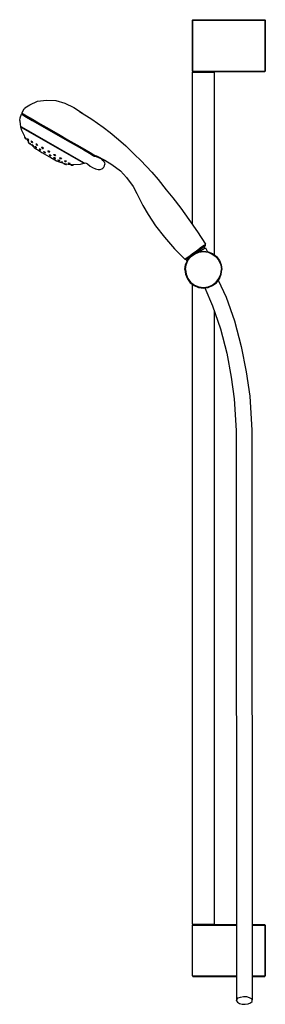
# Model space of a CAD drawing. Extents: x 0 to 246, y -50 to 937.
import ezdxf

# ---------------------------------------------------------------- set-up
doc = ezdxf.new("R2010")
doc.units = 0
doc.header["$MEASUREMENT"] = 0

msp = doc.modelspace()

# ---------------------------------------------------------------- linework, layer by layer
for p, q in [((172.96, 936.48), (173.46, 936.98)), ((172.96, 885.48), (172.96, 936.48)), ((172.96, 936.48), (173.36, 936.48)), ((172.96, 936.48), (172.96, 885.48)), ((173.36, 936.48), (174.46, 936.48)), ((173.46, 936.98), (173.86, 936.98)), ((173.86, 936.98), (174.86, 936.98)), ((174.46, 936.48), (176.16, 936.48)), ((174.86, 936.98), (176.56, 936.98)), ((176.16, 936.48), (178.46, 936.48)), ((176.56, 936.98), (178.76, 936.98)), ((178.46, 936.48), (181.16, 936.48)), ((178.76, 936.98), (181.26, 936.98)), ((181.16, 936.48), (183.96, 936.48)), ((181.26, 936.98), (183.96, 936.98)), ((183.96, 936.98), (245.46, 936.98)), ((183.96, 936.48), (245.96, 936.48)), ((245.46, 936.98), (245.96, 936.48)), ((245.96, 885.48), (245.96, 936.48)), ((245.96, 936.48), (245.96, 885.48)), ((172.96, 885.48), (173.46, 884.98)), ((172.96, 885.48), (173.36, 885.48)), ((172.96, 884.48), (173.46, 884.98)), ((172.96, 884.48), (173.36, 884.48)), ((172.96, 731.61), (172.96, 884.48)), ((173.36, 885.48), (174.46, 885.48)), ((173.36, 884.48), (174.46, 884.48)), ((173.46, 884.98), (173.86, 884.98)), ((173.86, 884.98), (174.86, 884.98)), ((174.46, 885.48), (176.16, 885.48)), ((174.46, 884.48), (176.16, 884.48)), ((174.86, 884.98), (176.56, 884.98)), ((176.16, 885.48), (178.46, 885.48)), ((176.16, 884.48), (178.46, 884.48)), ((176.56, 884.98), (178.76, 884.98)), ((178.46, 885.48), (181.16, 885.48)), ((178.46, 884.48), (181.16, 884.48)), ((178.76, 884.98), (181.26, 884.98)), ((181.16, 885.48), (183.96, 885.48)), ((181.16, 884.48), (183.96, 884.48)), ((181.26, 884.98), (183.96, 884.98)), ((183.96, 885.48), (245.96, 885.48)), ((183.96, 884.98), (186.66, 884.98)), ((183.96, 884.98), (245.46, 884.98)), ((183.96, 884.48), (186.76, 884.48)), ((186.66, 884.98), (189.16, 884.98)), ((186.76, 884.48), (189.46, 884.48)), ((189.16, 884.98), (191.36, 884.98)), ((189.46, 884.48), (191.76, 884.48)), ((191.36, 884.98), (193.06, 884.98)), ((191.76, 884.48), (193.46, 884.48)), ((193.06, 884.98), (194.06, 884.98)), ((193.46, 884.48), (194.56, 884.48)), ((194.06, 884.98), (194.46, 884.98)), ((194.46, 884.98), (194.96, 884.48)), ((194.46, 884.98), (245.46, 884.98)), ((194.56, 884.48), (194.96, 884.48)), ((194.96, 701.16), (194.96, 884.48)), ((245.46, 884.98), (245.96, 885.48)), ((5.06, 848.56), (10.08, 851.68)), ((10.08, 851.68), (17.96, 855.15)), ((17.96, 855.15), (26.91, 856.39)), ((26.91, 856.39), (36.05, 855.93)), ((36.05, 855.93), (45.2, 853.45)), ((45.2, 853.45), (54.37, 848.96)), ((54.37, 848.96), (62.84, 843.27)), ((0.42, 838.54), (1.99, 842.25)), ((1.99, 842.25), (2.67, 842.43)), ((1.99, 842.25), (3.29, 841.5)), ((2.06, 843.37), (4.56, 847.7)), ((2.06, 843.37), (2.67, 842.43)), ((2.06, 843.37), (3.36, 842.62)), ((2.67, 842.43), (3.97, 841.68)), ((3.29, 841.5), (6.93, 839.4)), ((3.36, 842.62), (7, 840.52)), ((3.97, 841.68), (7.52, 839.63)), ((4.56, 847.7), (5.24, 847.88)), ((5.06, 848.56), (5.24, 847.88)), ((6.93, 839.4), (12.64, 836.1)), ((7, 840.52), (12.88, 837.12)), ((7.52, 839.63), (13.24, 836.33)), ((60, 845.12), (72.25, 837.29)), ((0.04, 835.87), (0.42, 838.54)), ((0.04, 835.87), (0.46, 831.59)), ((0.46, 831.59), (0.82, 830.22)), ((0.82, 830.22), (1.95, 829.57)), ((0.97, 829.68), (1.26, 829.97)), ((0.97, 829.68), (1.92, 826.13)), ((0.97, 829.68), (63.15, 793.78)), ((1.95, 829.57), (63.78, 793.87)), ((12.64, 836.1), (20.18, 831.75)), ((12.88, 837.12), (20.59, 832.67)), ((13.24, 836.33), (20.77, 831.98)), ((20.18, 831.75), (29.01, 826.65)), ((20.59, 832.67), (29.43, 827.57)), ((20.77, 831.98), (29.35, 827.03)), ((72.25, 837.29), (83.7, 829.13)), ((83.7, 829.13), (90.52, 823.75)), ((1.92, 826.13), (4.93, 820.34)), ((4.77, 819.51), (5.32, 819.83)), ((4.77, 819.51), (4.92, 819.25)), ((4.92, 819.25), (5.27, 818.65)), ((4.93, 820.34), (5.28, 819.81)), ((29.01, 826.65), (38.37, 821.25)), ((29.35, 827.03), (38.62, 821.68)), ((29.43, 827.57), (38.87, 822.12)), ((38.37, 821.25), (47.72, 815.85)), ((38.62, 821.68), (47.88, 816.33)), ((38.87, 822.12), (48.3, 816.67)), ((90.52, 823.75), (99.04, 816.96)), ((5.27, 818.65), (5.62, 818.04)), ((5.59, 818.87), (5.6, 819.03)), ((5.59, 818.87), (5.85, 818.31)), ((5.6, 819.03), (5.9, 818.69)), ((5.62, 818.04), (5.78, 817.79)), ((5.78, 817.79), (6.08, 817.96)), ((5.85, 818.31), (6.25, 817.68)), ((5.9, 818.69), (6.3, 818.06)), ((6.08, 817.96), (6.25, 817.68)), ((6.25, 817.68), (6.55, 817.34)), ((6.3, 818.06), (6.57, 817.5)), ((6.55, 817.34), (6.57, 817.5)), ((6.55, 817.34), (6.82, 817.49)), ((6.82, 817.49), (8.01, 815.68)), ((6.82, 817.49), (8.01, 815.68)), ((7.86, 817.56), (8.04, 817.63)), ((7.86, 817.56), (8.01, 817.07)), ((8.01, 817.07), (8.42, 816.43)), ((8.01, 815.68), (9.13, 814.43)), ((8.04, 817.63), (8.46, 817.21)), ((8.42, 816.43), (8.84, 816.01)), ((8.46, 817.21), (8.88, 816.57)), ((8.67, 814.08), (9.32, 814.57)), ((8.67, 814.08), (9.13, 814.43)), ((8.67, 814.08), (8.76, 813.89)), ((8.67, 814.08), (8.92, 813.8)), ((8.76, 813.89), (8.81, 813.92)), ((8.76, 813.89), (9.14, 813.35)), ((8.84, 816.01), (9.03, 816.08)), ((8.88, 816.57), (9.03, 816.08)), ((8.92, 813.8), (9.37, 813.22)), ((9.14, 813.35), (9.19, 813.38)), ((9.14, 813.35), (9.59, 812.77)), ((9.37, 813.22), (9.75, 812.68)), ((9.59, 812.77), (9.64, 812.81)), ((9.59, 812.77), (9.84, 812.48)), ((9.75, 812.68), (9.84, 812.48)), ((9.84, 812.48), (10.22, 812.77)), ((9.99, 813.18), (10.06, 813.28)), ((9.99, 813.18), (10.08, 813.25)), ((9.99, 813.18), (10.26, 812.7)), ((10.06, 813.28), (10.45, 812.91)), ((10.22, 812.77), (10.26, 812.7)), ((10.26, 812.7), (10.74, 812.11)), ((10.45, 812.91), (10.93, 812.32)), ((10.74, 812.11), (11.13, 811.74)), ((10.93, 812.32), (11.2, 811.84)), ((11.13, 811.74), (11.37, 811.93)), ((11.13, 811.74), (11.2, 811.84)), ((11.37, 811.93), (14.56, 809.01)), ((11.59, 815.4), (11.93, 815.38)), ((11.59, 815.4), (11.6, 814.99)), ((11.6, 814.99), (11.99, 814.37)), ((11.93, 815.38), (12.45, 814.91)), ((11.99, 814.37), (12.5, 813.9)), ((12.42, 811.77), (12.57, 811.37)), ((12.42, 811.77), (12.66, 811.77)), ((12.45, 814.91), (12.83, 814.29)), ((12.5, 813.9), (12.84, 813.88)), ((12.57, 811.37), (13.03, 810.78)), ((12.66, 811.77), (13.16, 811.35)), ((12.83, 814.29), (12.84, 813.88)), ((13.03, 810.78), (13.53, 810.36)), ((13.16, 811.35), (13.62, 810.76)), ((13.53, 810.36), (13.77, 810.36)), ((13.62, 810.76), (13.77, 810.36)), ((15.37, 809.75), (15.38, 810.07)), ((15.37, 809.75), (15.78, 809.19)), ((15.38, 810.07), (15.78, 809.98)), ((15.78, 809.98), (16.34, 809.51)), ((16.34, 809.51), (16.75, 808.96)), ((16.38, 812.24), (16.51, 812.56)), ((16.38, 812.24), (16.69, 811.66)), ((16.51, 812.56), (17, 812.45)), ((16.69, 811.66), (17.25, 811.16)), ((17, 812.45), (17.56, 811.96)), ((17.25, 811.16), (17.74, 811.05)), ((17.56, 811.96), (17.88, 811.37)), ((17.74, 811.05), (17.88, 811.37)), ((47.72, 815.85), (56.55, 810.75)), ((47.88, 816.33), (56.46, 811.38)), ((48.3, 816.67), (57.14, 811.57)), ((56.46, 811.38), (63.99, 807.03)), ((56.55, 810.75), (64.09, 806.4)), ((57.14, 811.57), (64.85, 807.12)), ((99.04, 816.96), (106.16, 810.4)), ((106.16, 810.4), (115.04, 801.98)), ((14.56, 809.01), (16.91, 807.08)), ((15.78, 809.19), (16.35, 808.73)), ((16.35, 808.73), (16.74, 808.64)), ((16.74, 808.64), (16.75, 808.96)), ((16.91, 807.08), (18.12, 806.38)), ((18.12, 806.38), (22.36, 803.93)), ((19.42, 807.41), (19.59, 807.64)), ((19.42, 807.41), (19.73, 806.91)), ((19.59, 807.64), (20.11, 807.47)), ((19.73, 806.91), (20.33, 806.43)), ((20.11, 807.47), (20.71, 806.99)), ((20.33, 806.43), (20.85, 806.27)), ((20.71, 806.99), (21.02, 806.49)), ((20.85, 806.27), (21.02, 806.49)), ((22, 808.99), (22.29, 809.22)), ((22, 808.99), (22.22, 808.46)), ((22.22, 808.46), (22.79, 807.96)), ((22.29, 809.22), (22.89, 809.05)), ((22.36, 803.93), (24.53, 802.68)), ((22.79, 807.96), (23.39, 807.79)), ((22.89, 809.05), (23.46, 808.55)), ((23.39, 807.79), (23.68, 808.02)), ((23.46, 808.55), (23.68, 808.02)), ((24.02, 804.76), (24.35, 804.89)), ((24.02, 804.76), (24.22, 804.32)), ((24.22, 804.32), (24.79, 803.86)), ((24.35, 804.89), (24.98, 804.66)), ((24.53, 802.68), (26.87, 801.33)), ((24.79, 803.86), (25.42, 803.63)), ((24.98, 804.66), (25.55, 804.2)), ((25.42, 803.63), (25.74, 803.76)), ((25.55, 804.2), (25.74, 803.76)), ((26.87, 801.33), (29.2, 799.98)), ((28.11, 805.47), (28.54, 805.62)), ((28.11, 805.47), (28.19, 805.01)), ((28.19, 805.01), (28.73, 804.54)), ((28.54, 805.62), (29.22, 805.4)), ((28.73, 804.54), (29.41, 804.31)), ((29.2, 799.98), (31.37, 798.73)), ((29.22, 805.4), (29.75, 804.92)), ((29.41, 804.31), (29.84, 804.47)), ((29.53, 801.58), (30, 801.63)), ((29.53, 801.58), (29.58, 801.23)), ((29.58, 801.23), (30.09, 800.8)), ((29.75, 804.92), (29.84, 804.47)), ((30, 801.63), (30.69, 801.36)), ((30.09, 800.8), (30.78, 800.53)), ((30.69, 801.36), (31.2, 800.93)), ((30.78, 800.53), (31.25, 800.58)), ((31.2, 800.93), (31.25, 800.58)), ((34.19, 801.55), (34.25, 801.92)), ((34.19, 801.55), (34.65, 801.12)), ((34.25, 801.92), (34.81, 801.99)), ((34.65, 801.12), (35.37, 800.87)), ((34.81, 801.99), (35.53, 801.75)), ((35.37, 800.87), (35.93, 800.95)), ((35.53, 801.75), (35.99, 801.32)), ((35.93, 800.95), (35.99, 801.32)), ((63.99, 807.03), (69.71, 803.73)), ((64.09, 806.4), (69.8, 803.1)), ((64.85, 807.12), (70.73, 803.72)), ((69.71, 803.73), (73.26, 801.68)), ((69.8, 803.1), (73.44, 801)), ((70.73, 803.72), (74.37, 801.62)), ((73.26, 801.68), (74.56, 800.93)), ((73.44, 801), (74.74, 800.25)), ((74.37, 801.62), (75.67, 800.87)), ((74.56, 800.93), (75.67, 800.87)), ((74.56, 800.93), (74.74, 800.25)), ((74.74, 800.25), (76.63, 799.73)), ((74.74, 800.25), (76.63, 799.73)), ((75.67, 800.87), (75.73, 800.97)), ((75.7, 800.98), (76.78, 800.4)), ((76.63, 799.73), (79.08, 798.85)), ((76.78, 800.4), (85.37, 796.2)), ((115.04, 801.98), (121.26, 795.86)), ((31.37, 798.73), (36.82, 795.58)), ((34.14, 798.59), (34.26, 798.85)), ((34.14, 798.59), (34.55, 798.22)), ((34.26, 798.85), (34.85, 798.83)), ((34.55, 798.22), (35.26, 797.95)), ((34.85, 798.83), (35.56, 798.56)), ((35.26, 797.95), (35.86, 797.92)), ((35.56, 798.56), (35.97, 798.18)), ((35.86, 797.92), (35.97, 798.18)), ((36.82, 795.58), (39.67, 794.51)), ((38.26, 796.22), (38.53, 796.38)), ((38.26, 796.22), (38.53, 795.92)), ((38.53, 796.38), (39.21, 796.31)), ((38.53, 795.92), (39.22, 795.66)), ((39.21, 796.31), (39.9, 796.05)), ((39.22, 795.66), (39.9, 795.59)), ((39.67, 794.51), (43.79, 793.22)), ((39.84, 798.29), (40.06, 798.57)), ((39.84, 798.29), (40.18, 797.92)), ((39.9, 796.05), (40.17, 795.75)), ((39.9, 795.59), (40.17, 795.75)), ((40.06, 798.57), (40.72, 798.59)), ((40.18, 797.92), (40.89, 797.68)), ((40.72, 798.59), (41.43, 798.35)), ((40.89, 797.68), (41.56, 797.7)), ((41.23, 794.5), (41.65, 794.58)), ((41.23, 794.5), (41.35, 794.29)), ((41.35, 794.29), (41.97, 794.07)), ((41.43, 798.35), (41.77, 797.98)), ((41.56, 797.7), (41.77, 797.98)), ((41.65, 794.58), (42.39, 794.47)), ((41.97, 794.07), (42.71, 793.97)), ((42.39, 794.47), (43.01, 794.25)), ((42.71, 793.97), (43.13, 794.05)), ((43.01, 794.25), (43.13, 794.05)), ((43.75, 792.91), (43.79, 793.22)), ((43.75, 792.91), (43.8, 793.02)), ((43.75, 792.91), (44.26, 792.75)), ((43.8, 793.02), (44.35, 793.02)), ((44.26, 792.75), (45.01, 792.64)), ((44.35, 793.02), (45.1, 792.91)), ((44.74, 795.46), (45.1, 795.65)), ((44.74, 795.46), (44.93, 795.18)), ((44.93, 795.18), (45.6, 794.97)), ((45.01, 792.64), (45.57, 792.64)), ((45.01, 792.64), (45.09, 792.64)), ((45.03, 792.17), (45.09, 792.64)), ((45.03, 792.17), (45.25, 792.18)), ((45.03, 792.17), (45.41, 792.09)), ((45.1, 795.65), (45.83, 795.63)), ((45.1, 792.91), (45.61, 792.75)), ((45.25, 792.18), (45.91, 792.12)), ((45.41, 792.09), (46.13, 791.99)), ((45.57, 792.64), (45.61, 792.75)), ((45.57, 792.64), (45.58, 792.75)), ((45.6, 794.97), (46.33, 794.95)), ((45.83, 795.63), (46.49, 795.42)), ((45.91, 792.12), (46.63, 792.02)), ((46.13, 791.99), (46.79, 791.93)), ((46.33, 794.95), (46.69, 795.14)), ((46.49, 795.42), (46.69, 795.14)), ((46.63, 792.02), (47.01, 791.95)), ((46.79, 791.93), (47.01, 791.95)), ((47.07, 792.52), (47.01, 791.95)), ((47.07, 792.52), (48.72, 792.18)), ((48.56, 793.26), (49.06, 793.37)), ((48.56, 793.26), (48.59, 793.07)), ((48.59, 793.07), (49.16, 792.91)), ((48.72, 792.18), (50.89, 792.05)), ((49.06, 793.37), (49.82, 793.33)), ((49.16, 792.91), (49.92, 792.87)), ((49.82, 793.33), (50.39, 793.18)), ((49.92, 792.87), (50.42, 792.98)), ((50.39, 793.18), (50.42, 792.98)), ((50.88, 791.74), (50.89, 792.05)), ((50.88, 791.74), (51.02, 791.84)), ((50.88, 791.74), (51.33, 791.66)), ((51.02, 791.84), (51.63, 791.88)), ((51.33, 791.66), (51.66, 791.64)), ((51.33, 791.66), (52.08, 791.63)), ((51.63, 791.88), (52.38, 791.85)), ((51.66, 791.29), (51.66, 791.64)), ((51.66, 791.29), (51.96, 791.29)), ((51.96, 791.29), (52.66, 791.29)), ((52.08, 791.63), (52.69, 791.67)), ((52.38, 791.85), (52.83, 791.77)), ((52.66, 791.29), (53.36, 791.29)), ((52.69, 791.67), (52.83, 791.77)), ((53.36, 791.29), (53.66, 791.29)), ((53.66, 791.29), (53.66, 791.92)), ((53.66, 791.88), (54.3, 791.84)), ((54.3, 791.84), (60.81, 792.13)), ((60.81, 792.13), (64.36, 793.08)), ((63.15, 793.78), (64.36, 793.08)), ((63.78, 793.87), (64.91, 793.22)), ((63.78, 793.87), (64.47, 793.47)), ((64.36, 793.08), (64.47, 793.47)), ((64.47, 793.47), (64.91, 793.22)), ((64.91, 793.22), (65.88, 793.48)), ((65.88, 793.48), (67.88, 792.38)), ((67.88, 792.38), (70.69, 790.23)), ((70.69, 790.23), (73.09, 788.81)), ((79.08, 798.85), (81.11, 797.77)), ((81.11, 797.77), (82.74, 796.54)), ((82.74, 796.54), (84.12, 795.01)), ((84.12, 795.01), (85.01, 793.42)), ((84.28, 789.08), (85.07, 790.63)), ((85.01, 793.42), (85.31, 792.06)), ((85.07, 790.63), (85.31, 792.06)), ((85.37, 796.2), (92.38, 791.9)), ((92.38, 791.9), (100.95, 785.63)), ((121.26, 795.86), (132.2, 784)), ((73.09, 788.81), (76.01, 787.56)), ((76.01, 787.56), (78.48, 786.95)), ((78.48, 786.95), (80.52, 786.89)), ((80.52, 786.89), (82.15, 787.33)), ((82.15, 787.33), (83.4, 788.08)), ((83.4, 788.08), (84.28, 789.08)), ((100.95, 785.63), (107.11, 778.96)), ((132.2, 784), (138.59, 776.86)), ((107.11, 778.96), (113.5, 769.75)), ((138.59, 776.86), (146.77, 766.57)), ((113.5, 769.75), (117.32, 762.61)), ((117.32, 762.61), (123.38, 750.8)), ((146.77, 766.57), (153.23, 758.53)), ((123.38, 750.8), (128.64, 741.71)), ((153.23, 758.53), (161.48, 748.16)), ((128.64, 741.71), (136.17, 730.29)), ((161.48, 748.16), (169.5, 736.55)), ((169.5, 736.55), (178.17, 724.18)), ((136.17, 730.29), (145.14, 718.98)), ((178.17, 724.18), (186.19, 712.05)), ((145.14, 718.98), (155.17, 707.38)), ((183.12, 709.82), (184.8, 711.04)), ((184.8, 711.04), (185.81, 711.77)), ((185.81, 711.77), (186.19, 712.05)), ((185.95, 710.6), (186.19, 712.05)), ((155.17, 707.38), (165.32, 696.83)), ((170.6, 700.7), (173.12, 702.55)), ((170.86, 699.58), (174.78, 702.54)), ((171.23, 699.21), (175, 702.1)), ((173.12, 702.55), (175.67, 704.42)), ((174.78, 702.54), (179.22, 704.32)), ((175, 702.1), (179.3, 703.87)), ((175.09, 702.66), (176.26, 703.52)), ((175.67, 704.42), (178.36, 706.37)), ((176.26, 703.52), (178.74, 705.33)), ((178.36, 706.37), (180.89, 708.2)), ((178.74, 705.33), (181.07, 707.03)), ((179.22, 704.32), (183.96, 704.98)), ((179.3, 703.87), (183.96, 704.54)), ((179.32, 704.33), (181.15, 705.38)), ((180.89, 708.2), (183.12, 709.82)), ((181.07, 707.03), (183.12, 708.53)), ((181.15, 705.38), (183.23, 706.58)), ((183.12, 708.53), (184.67, 709.67)), ((183.23, 706.58), (184.87, 707.53)), ((183.96, 704.98), (188.69, 704.32)), ((183.96, 704.54), (188.62, 703.87)), ((184.33, 709.42), (184.67, 709.67)), ((184.33, 709.42), (185.42, 707.85)), ((184.67, 709.67), (185.6, 710.35)), ((184.87, 707.53), (185.83, 708.08)), ((185.6, 710.35), (185.95, 710.6)), ((185.83, 708.08), (186.17, 708.28)), ((186.17, 708.28), (188.17, 704.39)), ((188.62, 703.87), (192.91, 702.1)), ((188.69, 704.32), (193.13, 702.54)), ((192.91, 702.1), (196.69, 699.21)), ((193.13, 702.54), (197.06, 699.58)), ((165.32, 696.83), (165.69, 697.1)), ((165.32, 696.83), (166.32, 696.68)), ((165.46, 686.48), (166.12, 691.22)), ((165.69, 697.1), (166.7, 697.84)), ((165.9, 686.48), (166.57, 691.14)), ((166.12, 691.22), (167.9, 695.66)), ((166.25, 696.78), (166.56, 696.96)), ((166.25, 696.78), (167.55, 694.78)), ((166.57, 691.14), (168.34, 695.44)), ((166.6, 696.98), (167.55, 697.53)), ((166.7, 697.84), (168.38, 699.07)), ((167.55, 697.53), (169.2, 698.48)), ((167.9, 695.66), (170.86, 699.58)), ((168.34, 695.44), (171.23, 699.21)), ((168.38, 699.07), (170.6, 700.7)), ((169.2, 698.48), (170.68, 699.34)), ((196.69, 699.21), (199.57, 695.44)), ((197.06, 699.58), (200.02, 695.66)), ((199.57, 695.44), (201.35, 691.14)), ((200.02, 695.66), (201.79, 691.22)), ((201.35, 691.14), (202.01, 686.48)), ((201.79, 691.22), (202.46, 686.48)), ((165.46, 686.48), (166.12, 681.75)), ((165.9, 686.48), (166.57, 681.82)), ((166.12, 681.75), (167.9, 677.31)), ((166.57, 681.82), (168.34, 677.53)), ((199.57, 677.53), (201.35, 681.82)), ((200.02, 677.31), (201.79, 681.75)), ((201.35, 681.82), (202.01, 686.48)), ((201.79, 681.75), (202.46, 686.48)), ((167.9, 677.31), (170.86, 673.38)), ((168.34, 677.53), (171.23, 673.75)), ((170.86, 673.38), (172.96, 671.8)), ((170.86, 673.38), (174.78, 670.42)), ((171.23, 673.75), (175, 670.87)), ((172.96, 30.48), (172.96, 671.8)), ((172.96, 30.48), (172.96, 671.8)), ((192.91, 670.87), (196.69, 673.75)), ((193.13, 670.42), (197.06, 673.38)), ((196.69, 673.75), (199.57, 677.53)), ((197.06, 673.38), (200.02, 677.31)), ((198.82, 675.72), (206.64, 658.76)), ((174.78, 670.42), (179.22, 668.65)), ((175, 670.87), (179.3, 669.09)), ((179.22, 668.65), (183.96, 667.98)), ((179.3, 669.09), (183.96, 668.43)), ((183.96, 668.43), (188.62, 669.09)), ((183.96, 667.98), (188.69, 668.65)), ((185.46, 668.19), (193.24, 650.06)), ((188.62, 669.09), (192.91, 670.87)), ((188.69, 668.65), (193.13, 670.42)), ((206.64, 658.76), (215.04, 635.27)), ((193.24, 650.06), (201.14, 627.26)), ((194.96, 30.48), (194.96, 645.09)), ((194.96, 30.48), (194.96, 645.09)), ((215.04, 635.27), (221.84, 609.56)), ((201.14, 627.26), (207.34, 602.87)), ((207.34, 602.87), (211.94, 578.66)), ((221.84, 609.56), (226.94, 584.16)), ((226.94, 584.16), (230.64, 559.77)), ((211.94, 578.66), (214.84, 556.96)), ((214.84, 556.96), (216.64, 525.36)), ((230.64, 559.77), (232.64, 525.37)), ((216.64, 525.36), (217.04, -46.54)), ((216.64, 525.36), (217.04, -46.54)), ((232.64, 525.37), (232.94, -45.61)), ((232.64, 525.37), (232.94, -45.61)), ((172.96, 30.48), (173.46, 29.98)), ((172.96, 30.48), (173.36, 30.48)), ((172.96, 29.48), (173.46, 29.98)), ((173.36, 30.48), (174.46, 30.48)), ((173.46, 29.98), (173.86, 29.98)), ((173.86, 29.98), (174.86, 29.98)), ((174.46, 30.48), (176.16, 30.48)), ((174.86, 29.98), (176.56, 29.98)), ((176.16, 30.48), (178.46, 30.48)), ((176.56, 29.98), (178.76, 29.98)), ((178.46, 30.48), (181.16, 30.48)), ((178.76, 29.98), (181.26, 29.98)), ((181.16, 30.48), (183.96, 30.48)), ((181.26, 29.98), (183.96, 29.98)), ((183.96, 30.48), (186.76, 30.48)), ((183.96, 29.98), (216.79, 29.98)), ((186.76, 30.48), (189.46, 30.48)), ((189.46, 30.48), (191.76, 30.48)), ((191.76, 30.48), (193.46, 30.48)), ((193.46, 30.48), (194.56, 30.48)), ((194.46, 29.98), (194.96, 30.48)), ((194.56, 30.48), (194.96, 30.48)), ((232.76, 29.98), (245.46, 29.98)), ((245.46, 29.98), (245.96, 29.48)), ((172.96, -21.52), (172.96, 29.48)), ((172.96, 29.48), (173.36, 29.48)), ((173.36, 29.48), (174.46, 29.48)), ((174.46, 29.48), (176.16, 29.48)), ((176.16, 29.48), (178.46, 29.48)), ((178.46, 29.48), (181.16, 29.48)), ((181.16, 29.48), (183.96, 29.48)), ((183.96, 29.48), (216.79, 29.48)), ((232.76, 29.48), (245.96, 29.48)), ((245.96, 29.48), (245.96, -21.52)), ((245.96, -21.52), (245.96, 29.48)), ((172.96, -21.52), (173.46, -22.02)), ((172.96, -21.52), (173.36, -21.52)), ((173.36, -21.52), (174.46, -21.52)), ((173.46, -22.02), (173.86, -22.02)), ((173.86, -22.02), (174.86, -22.02)), ((174.46, -21.52), (176.16, -21.52)), ((174.86, -22.02), (176.56, -22.02)), ((176.16, -21.52), (178.46, -21.52)), ((176.56, -22.02), (178.76, -22.02)), ((178.46, -21.52), (181.16, -21.52)), ((178.76, -22.02), (181.26, -22.02)), ((181.16, -21.52), (183.96, -21.52)), ((181.26, -22.02), (183.96, -22.02)), ((183.96, -21.52), (216.83, -21.52)), ((183.96, -22.02), (216.83, -22.02)), ((232.79, -21.52), (245.96, -21.52)), ((232.79, -22.02), (245.46, -22.02)), ((245.46, -22.02), (245.96, -21.52)), ((217.04, -46.54), (217.3, -45)), ((217.04, -46.54), (218.07, -47.97)), ((217.3, -45), (218.74, -43.63)), ((218.07, -47.97), (220.01, -49.15)), ((218.74, -43.63), (221.13, -42.67)), ((220.01, -49.15), (222.81, -49.85)), ((221.13, -42.67), (224.04, -42.17)), ((224.04, -42.17), (227.18, -42.3)), ((227.18, -42.3), (229.98, -43)), ((228.86, -49.47), (231.25, -48.52)), ((229.98, -43), (231.91, -44.18)), ((231.25, -48.52), (232.68, -47.15)), ((231.91, -44.18), (232.94, -45.61)), ((232.68, -47.15), (232.94, -45.61)), ((222.81, -49.85), (225.95, -49.98)), ((225.95, -49.98), (228.86, -49.47))]:
    msp.add_line(p, q)

doc.saveas('drawing.dxf')
